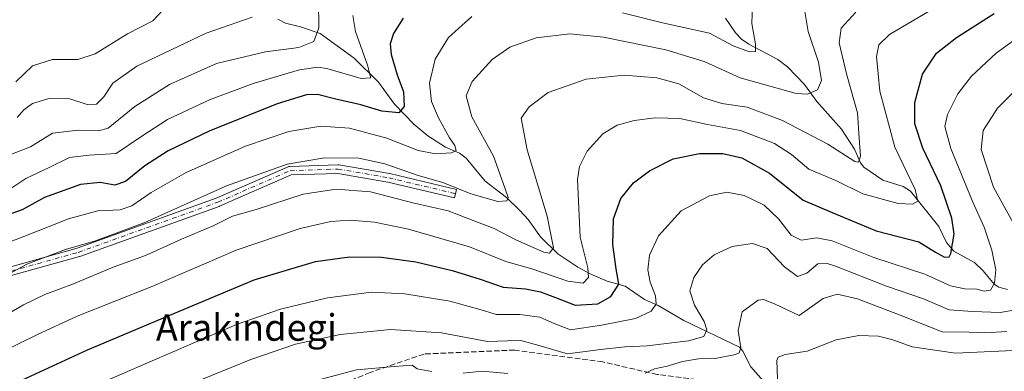
# Model space of a CAD drawing. Units: metres. Extents: x 613695 to 617129, y 4764078 to 4766449.
# Drawn here: x 616604 to 616901, y 4765871 to 4765976 of the extents above; entities that cross this region are included whole.
import ezdxf
from ezdxf.enums import TextEntityAlignment as Align

# ---------------------------------------------------------------- set-up
doc = ezdxf.new("R2010")
doc.units = ezdxf.units.M
doc.header["$MEASUREMENT"] = 0
doc.linetypes.add('DGN Style 3', pattern=[2.307223458686699, 1.648016756204785, -0.6592067024819142])
doc.linetypes.add('DGN Style 4', pattern=[2.6384748266838614, 1.318413404963828, -0.6592067024819142, 0.001648016756204785, -0.6592067024819142])
for name, color, linetype, lineweight in [('Camino eje', 30, 'DGN Style 4', 13), ('Corriente natural lineal', 142, 'Continuous', 13), ('Curva de nivel maestra', 30, 'Continuous', 30), ('Curva de nivel normal', 30, 'Continuous', 0), ('Pista no pavimentada Cxs', 111, 'Continuous', 0), ('Senda', 7, 'DGN Style 3', 0), ('Texto cartográfico', 7, 'Continuous', 0)]:
    doc.layers.add(name, color=color, linetype=linetype, lineweight=lineweight)
doc.styles.add('Style-Arial', font='txt')

msp = doc.modelspace()

# ---------------------------------------------------------------- linework, layer by layer
at = {"layer": 'Camino eje', "color": 30, "linetype": 'DGN Style 4', "lineweight": 13}
msp.add_polyline3d([(616516.1586999996, 4765880.500700001, 993.9535999999936), (616525.2414999995, 4765884.537500001, 989.7571999999927), (616541.1164999995, 4765886.9187, 996.8956999999937), (616560.5635000002, 4765886.9187, 986.3754999999946), (616580.4073000001, 4765894.8563, 1002.323099999994), (616621.6823000005, 4765906.365700001, 1003.909499999994), (616663.7511, 4765921.446900001, 1005.930399999997), (616685.5793000003, 4765930.971899999, 1009.459099999993), (616700.0389, 4765931.475299999, 1005.349900000001), (616715.3847000003, 4765928.829399999, 1007.901299999998), (616735.4930999996, 4765924.0669, 999.5424000000058)], dxfattribs=at)
at = {"layer": 'Corriente natural lineal', "color": 142, "linetype": 'Continuous', "lineweight": 13}
for points in [[(616831.4123000001, 4765864.2391, 1018.889500000005), (616824.6876999997, 4765871.8595, 1015.701199999996), (616822.2302999999, 4765876.5569, 1014.513200000001), (616821.1766999997, 4765877.7653, 1014.013600000006), (616804.3958999999, 4765885.806100001, 1007.2451), (616796.7163000006, 4765890.3137, 1004.338000000003), (616792.5422999999, 4765892.1709, 1002.082800000004), (616786.6668999996, 4765896.1961, 1000.189100000003), (616781.2642999999, 4765897.639699999, 997.2038000000031), (616776.3765000004, 4765899.777100001, 994.6189000000013), (616772.4325000001, 4765901.921900001, 992.3962999999932), (616766.4363000002, 4765905.954299999, 990.3564999999944), (616761.1357000005, 4765911.0339, 988.2688999999956), (616757.4347000001, 4765916.238500001, 986.6043000000063), (616754.9757000003, 4765918.997099999, 985.9985000000015), (616750.9441000001, 4765922.859099999, 984.6154999999999), (616744.4395000003, 4765927.814099999, 982.7357000000047), (616738.7736999998, 4765934.748299999, 980.9988000000012), (616736.6853, 4765936.283299999, 980.3408000000054), (616732.5283000004, 4765938.1031, 978.7428000000073), (616727.1936999997, 4765941.468499999, 977.4342000000034), (616722.9807000002, 4765944.985900001, 976.0524000000006), (616717.1410999997, 4765951.044700001, 972.8752999999997), (616712.2515000004, 4765957.647700001, 970.463499999998), (616704.9698999999, 4765964.898499999, 968.2930000000052), (616694.7034999998, 4765972.302300001, 964.6224999999978), (616688.7166999998, 4765974.374500001, 962.0636999999989), (616684.1624999996, 4765975.4275, 960.8659000000043), (616681.8574999999, 4765976.6503, 960.1474000000018)], [(616902.0849000001, 4765895.1757, 1005.898400000006), (616899.4698999999, 4765895.849500001, 1004.980899999995), (616898.1283, 4765896.776900001, 1004.366399999999), (616894.7895000001, 4765900.831300001, 1002.909499999994), (616892.1363000004, 4765903.269300001, 1001.765299999999), (616885.9057, 4765906.679300001, 999.681500000006), (616883.7150999998, 4765909.3047, 998.6815999999964), (616881.3309000004, 4765914.181299999, 997.5396999999939), (616872.7855000002, 4765924.761700001, 994.1674000000058), (616870.6495000003, 4765926.2119, 993.6552999999985), (616864.5059000002, 4765928.131100001, 991.8273000000045), (616858.7522999998, 4765932.080700001, 990.2133000000031), (616857.7389000002, 4765933.385700001, 989.7259999999952), (616855.8809000002, 4765937.448100001, 989.0984000000027), (616852.0018999996, 4765943.515100001, 987.2715999999928), (616844.5947000004, 4765951.783500001, 985.0023999999976), (616840.8749000002, 4765956.9769, 983.5681999999942), (616835.6593000004, 4765962.283500001, 981.7685999999958), (616832.7889, 4765964.4813, 981.0096000000049), (616824.0301000001, 4765969.0933, 979.2428000000073), (616821.8437000001, 4765970.6187, 978.8543999999965), (616820.0268999999, 4765972.547700001, 978.5626000000049), (616816.9848999997, 4765976.9669, 977.0513000000066)]]:
    msp.add_polyline3d(points, dxfattribs=at)
at = {"layer": 'Curva de nivel maestra', "color": 30, "linetype": 'Continuous', "lineweight": 30, "flags": 128}
for points, elevation in [([(616719.75, 4765976.960100001), (616716.7999999998, 4765972.380100001), (616715.7800000003, 4765969.2401), (616716.1399999997, 4765965.950099999), (616717.8899999997, 4765959.870100001), (616719.7800000003, 4765954.720100001), (616720.0300000003, 4765950.3101), (616718.3700000001, 4765948.380100001), (616713.2300000006, 4765948.920100001), (616706.9500000002, 4765950.840100001), (616699.3799999999, 4765952.550100001), (616693.8200000003, 4765953.9901), (616690.5300000003, 4765953.890100001), (616681.7400000002, 4765951.140100001), (616661.1900000004, 4765942.920100001), (616648.8200000003, 4765936.9901), (616641.79, 4765932.440099999), (616635.9000000004, 4765927.700099999), (616632.6600000003, 4765926.620100001), (616628.2400000002, 4765927.4001), (616622.3799999999, 4765926.780099999), (616611.5199999996, 4765922.9001), (616604.75, 4765919.210100001), (616599.9500000002, 4765917.440099999)], 975), ([(616604.8399999999, 4765867.940099999), (616624.4299999997, 4765877.0101), (616650.5499999998, 4765887.950099999), (616674.7199999997, 4765898.090100001), (616693.25, 4765903.590100001), (616703.5300000003, 4765905.040100001), (616713.2000000002, 4765904.920100001), (616723.54, 4765903.4801), (616734.54, 4765900.860099999), (616742.9600000001, 4765898.2301), (616749.9000000004, 4765895.840100001), (616756.6100000005, 4765895.340100001), (616761.1500000004, 4765894.5001), (616765.6699999999, 4765892.720100001), (616771.5800000001, 4765890.420100001), (616778.4199999999, 4765890.8201), (616782.4400000004, 4765893.0801), (616784.8099999996, 4765896.770099999), (616783.9900000002, 4765901.440099999), (616783.0099999999, 4765908.770099999), (616783.2000000002, 4765916.440099999), (616785.4199999999, 4765922.5801), (616789.2400000002, 4765927.3301), (616794.0499999998, 4765930.950099999), (616801.25, 4765934.520099999), (616809.1200000001, 4765936.130100001), (616816.1900000004, 4765936.140100001), (616821.8799999999, 4765934.880100001), (616830.25, 4765930.200099999), (616840.4100000003, 4765922.090100001), (616849.1600000003, 4765918.340100001), (616862.4699999997, 4765912.850099999), (616875.2999999998, 4765909.4901), (616880.3799999999, 4765906.4301), (616883.0899999999, 4765904.940099999), (616884.5, 4765905.0601), (616885.0499999998, 4765905.9801), (616885.9800000006, 4765911.8301), (616885.3200000003, 4765916.700099999), (616881.9600000001, 4765926.4101), (616876.5999999996, 4765937.7601), (616874.1200000001, 4765945.1501), (616874.1600000003, 4765951.540100001), (616876.4800000006, 4765960.110099999), (616880.7000000002, 4765966.380100001), (616886.6699999999, 4765971.170100001), (616898.0999999996, 4765978.380100001)], 1000)]:
    msp.add_lwpolyline(points, dxfattribs=dict(at, elevation=elevation))
at = {"layer": 'Curva de nivel normal', "color": 30, "linetype": 'Continuous', "lineweight": 0, "flags": 128}
for points, elevation in [([(616601.5300000003, 4765935.91), (616607.2800000003, 4765938.199999999), (616613.8600000005, 4765942.32), (616621.6200000001, 4765943.16), (616627.7300000006, 4765943.01), (616630.6900000004, 4765943.76), (616638.6900000004, 4765950.33), (616649.2100000001, 4765956.970000001), (616663.4100000003, 4765963.289999999), (616678.2000000002, 4765966.83), (616688.2000000002, 4765968.15), (616692.79, 4765969.92), (616694.29, 4765974), (616694.1399999997, 4765982.07)], 965), ([(616840.54, 4765981.41), (616841.9500000002, 4765972.960000001), (616845.0300000003, 4765963.66), (616845.9299999997, 4765958.199999999), (616844.7300000006, 4765955.34), (616841.7000000002, 4765954.09), (616838.29, 4765954.279999999), (616821.4699999997, 4765958.960000001), (616810.5599999996, 4765963.859999999), (616798.9900000002, 4765967.430000001), (616780.2100000001, 4765971.25), (616769.9900000002, 4765972.199999999), (616759.8200000003, 4765971.029999999), (616751.8799999999, 4765968.26), (616746.5800000001, 4765964.5), (616740.5499999998, 4765957.9), (616738.6900000004, 4765953.59), (616740.4699999997, 4765947.25), (616746.9299999997, 4765935.359999999), (616750.4400000004, 4765925.800000001), (616751.4400000004, 4765922.880000001), (616751.0199999996, 4765921.92), (616748.29, 4765921.699999999), (616740.1799999997, 4765923.960000001), (616731.6900000004, 4765927.449999999), (616724.2100000001, 4765929.52), (616714.2199999997, 4765933.029999999), (616706.3499999996, 4765934.730000001), (616695.9400000004, 4765934.850000001), (616684.7199999997, 4765932.960000001), (616666.3600000005, 4765926.439999999), (616641.7800000003, 4765915.380000001), (616626.8499999996, 4765909.869999999), (616617.8399999999, 4765907.230000001), (616606.1299999999, 4765902.77), (616590.8499999996, 4765894.470000001)], 985), ([(616598.8700000001, 4765876.460000001), (616609.1500000004, 4765881.49), (616621.3499999996, 4765887.100000001), (616643.7100000001, 4765895.960000001), (616669.3600000005, 4765907.01), (616688.6100000005, 4765913.51), (616697.8700000001, 4765915.680000001), (616703.7199999997, 4765916.050000001), (616711.1100000005, 4765915.49), (616721.3300000001, 4765913.369999999), (616739.7300000006, 4765908), (616750.7000000002, 4765903.640000001), (616758.5499999998, 4765901.359999999), (616769.4199999999, 4765897.689999999), (616774.0199999996, 4765897.109999999), (616775.6500000004, 4765898.77), (616775.4000000004, 4765901.699999999), (616773.1100000005, 4765910.890000001), (616772.3799999999, 4765928.34), (616772.9600000001, 4765932.230000001), (616775.2300000006, 4765936.859999999), (616780.0199999996, 4765942.109999999), (616784.2999999998, 4765944.680000001), (616789.4000000004, 4765946.09), (616795.7199999997, 4765946.92), (616803.25, 4765946.720000001), (616811.54, 4765944.9), (616821.54, 4765943.050000001), (616831.7800000003, 4765939.199999999), (616836.9400000004, 4765935.850000001), (616842.1799999997, 4765931.41), (616850.25, 4765927.980000001), (616858.4199999999, 4765924), (616869.1299999999, 4765921.119999999), (616873.4600000001, 4765920.9), (616875.0300000003, 4765921.84), (616874.2599999999, 4765925.310000001), (616868.1399999997, 4765938.029999999), (616863.5499999998, 4765954.92), (616862.5599999996, 4765965.380000001), (616863.2400000002, 4765968.869999999), (616866.5, 4765971.99), (616878.9600000001, 4765979.33)], 995), ([(616647.1600000003, 4765979.390000001), (616644.1900000004, 4765976.180000001), (616636.5300000003, 4765972.210000001), (616626.79, 4765966.180000001), (616621.5700000003, 4765964.529999999), (616613.8600000005, 4765964.52), (616607.8200000003, 4765962.560000001), (616602.7800000003, 4765957.76)], 955), ([(616825.1600000003, 4765980.960000001), (616824.9000000004, 4765975.369999999), (616826.0499999998, 4765969.119999999), (616826.0300000003, 4765966.939999999), (616824.2000000002, 4765966.84), (616819.3200000003, 4765968.65), (616812.1500000004, 4765972.449999999), (616798.0300000003, 4765975.58), (616785.8799999999, 4765978.58)], 980), ([(616740.4000000004, 4765977.480000001), (616733.3899999997, 4765971.08), (616729.4100000003, 4765964.619999999), (616727.6699999999, 4765957.32), (616728.2999999998, 4765951.880000001), (616730.3600000005, 4765946.930000001), (616733.6600000003, 4765940.84), (616735.3499999996, 4765938.600000001), (616735.7300000006, 4765937.039999999), (616734.3300000001, 4765936.34), (616729.54, 4765936.029999999), (616724.2100000001, 4765937.109999999), (616714.7699999996, 4765940.76), (616703.4900000002, 4765943.77), (616694.8600000005, 4765944.439999999), (616685.2400000002, 4765942.82), (616672.1399999997, 4765938.380000001), (616654.2199999997, 4765930.390000001), (616643.6799999997, 4765924.449999999), (616637.8700000001, 4765920.380000001), (616634.2800000003, 4765919.210000001), (616627.54, 4765918.83), (616618.7400000002, 4765916.480000001), (616605.2300000006, 4765911.140000001), (616586.5300000003, 4765904.039999999)], 980), ([(616856.3099999996, 4765978.76), (616851.8700000001, 4765973.890000001), (616851.2800000003, 4765969.560000001), (616853.5499999998, 4765960.180000001), (616856.8200000003, 4765948.390000001), (616857.3799999999, 4765940.810000001), (616857.7400000002, 4765935.359999999), (616857.1100000005, 4765933.59), (616856.0099999999, 4765933.779999999), (616847.8799999999, 4765939.01), (616834.2100000001, 4765946.130000001), (616823.54, 4765950.119999999), (616815.8799999999, 4765951.279999999), (616810.4000000004, 4765952.939999999), (616802.9500000002, 4765957.119999999), (616796.2800000003, 4765959.01), (616786.4000000004, 4765959.74), (616774.9900000002, 4765958.57), (616763.4500000002, 4765954.51), (616757.7000000002, 4765950.180000001), (616755.3600000005, 4765946.779999999), (616757.1299999999, 4765937.289999999), (616763.2199999997, 4765917.27), (616765.0800000001, 4765907.730000001), (616763.8799999999, 4765906.140000001), (616762.2199999997, 4765906.380000001), (616753.7100000001, 4765910.130000001), (616747.2300000006, 4765913.560000001), (616741.2999999998, 4765915.720000001), (616733.3099999996, 4765918.869999999), (616722.6200000001, 4765921.27), (616709.8700000001, 4765924.57), (616699.5300000003, 4765925.439999999), (616689.5300000003, 4765923.91), (616675.3600000005, 4765919.27), (616668.1699999999, 4765917.26), (616662.3499999996, 4765914.33), (616652.8300000001, 4765910.33), (616641.9100000003, 4765905.4), (616632.2100000001, 4765901.930000001), (616620.2000000002, 4765896.92), (616611.54, 4765893.640000001), (616605.1600000003, 4765890.52), (616597.6100000005, 4765886.180000001)], 990), ([(616600.7400000002, 4765925.199999999), (616605.8399999999, 4765928.65), (616612.8700000001, 4765931.960000001), (616619.0599999996, 4765934.930000001), (616624.9699999997, 4765935.640000001), (616633.0599999996, 4765936.109999999), (616640.8700000001, 4765941.390000001), (616648.6200000001, 4765946.359999999), (616661.2800000003, 4765952.369999999), (616674.4699999997, 4765957.300000001), (616688.4600000001, 4765961.369999999), (616693.9900000002, 4765962.199999999), (616696.7199999997, 4765961.779999999), (616707.0199999996, 4765958.730000001), (616709.9699999997, 4765958.939999999), (616709, 4765962.779999999), (616705.3600000005, 4765972.980000001), (616704.5599999996, 4765977.800000001)], 970), ([(616674.1799999997, 4765977.26), (616660.2300000006, 4765972.439999999), (616639.3399999999, 4765962.460000001), (616632.1299999999, 4765957.34), (616629.3700000001, 4765953.25), (616627.1600000003, 4765951.050000001), (616624.3399999999, 4765950.970000001), (616619.1500000004, 4765952.67), (616613.2000000002, 4765952.859999999), (616607.8700000001, 4765951.24), (616605.2000000002, 4765949.34), (616603.1799999997, 4765947.029999999)], 960), ([(616907.8399999999, 4765973.01), (616898.7000000002, 4765966.449999999), (616891.2000000002, 4765959.449999999), (616887.0999999996, 4765954.16), (616884.04, 4765947.939999999), (616883.1500000004, 4765944.32), (616884.9900000002, 4765937.680000001), (616891.6799999997, 4765921.51), (616895.0800000001, 4765913.91), (616897.3600000005, 4765907.07), (616898.6100000005, 4765901.100000001), (616898.2199999997, 4765897.07), (616897.0199999996, 4765894.92), (616895.0599999996, 4765894.699999999), (616892.8499999996, 4765895.300000001), (616889.2199999997, 4765895.359999999), (616884.8899999997, 4765896.310000001), (616877.1900000004, 4765899.75), (616861.7599999999, 4765904.800000001), (616849.1799999997, 4765909.850000001), (616844.54, 4765910.77), (616839.8799999999, 4765910), (616836.8499999996, 4765911.58), (616833.0300000003, 4765916.439999999), (616828.6799999997, 4765920.619999999), (616822.6200000001, 4765923.52), (616817.4000000004, 4765924.52), (616812.2100000001, 4765923.42), (616803.6600000003, 4765918.91), (616796.7800000003, 4765911.350000001), (616794.0800000001, 4765905.529999999), (616793.54, 4765901.100000001), (616794.2800000003, 4765897.34), (616795.9000000004, 4765893.24), (616796.0899999999, 4765890.77), (616794.5800000001, 4765888.680000001), (616789.8399999999, 4765886.380000001), (616779.54, 4765884.449999999), (616770.2100000001, 4765883), (616765.2400000002, 4765884.9), (616760.9800000006, 4765886.789999999), (616754.9000000004, 4765887.65), (616747.8799999999, 4765887.619999999), (616742.54, 4765889.210000001), (616733.79, 4765891.600000001), (616720.1799999997, 4765893.880000001), (616710.1100000005, 4765894.380000001), (616696.9199999999, 4765892.630000001), (616682.7300000006, 4765889.279999999), (616669.4400000004, 4765884.59), (616643.3099999996, 4765873.4), (616618.2400000002, 4765862.51)], 1005), ([(616909.6699999999, 4765960.49), (616899.0999999996, 4765949.779999999), (616894.7800000003, 4765943.119999999), (616894.1299999999, 4765937.380000001), (616897.9199999999, 4765926.02), (616904.8700000001, 4765913.210000001)], 1010), ([(616909.7100000001, 4765889.949999999), (616899.8499999996, 4765888.26), (616891.5099999999, 4765888.52), (616884.54, 4765889.07), (616876.7999999998, 4765892.33), (616865.5499999998, 4765896.140000001), (616850.2100000001, 4765902.17), (616847.4199999999, 4765903.130000001), (616844.8799999999, 4765902.890000001), (616841.5, 4765900.050000001), (616838.7199999997, 4765899.130000001), (616834.8200000003, 4765901.949999999), (616829.5700000003, 4765907.52), (616825.1600000003, 4765909.060000001), (616819.04, 4765908.09), (616813.5999999996, 4765905.66), (616810.0300000003, 4765902.59), (616807.4600000001, 4765898.77), (616806.2699999996, 4765894.77), (616807.6500000004, 4765890.439999999), (616810.5899999999, 4765885.5), (616811.3799999999, 4765883.039999999), (616810.4100000003, 4765881.02), (616805.8499999996, 4765879.67), (616793.3899999997, 4765878.17), (616786.6500000004, 4765877.91), (616779.3200000003, 4765877.050000001), (616769.3499999996, 4765875.75), (616760.3200000003, 4765878.359999999), (616755.2400000002, 4765879.75), (616751.1900000004, 4765879.730000001), (616745.1399999997, 4765879.539999999), (616731.3300000001, 4765882.119999999), (616715.9299999997, 4765883.140000001), (616700.7199999997, 4765881.65), (616687.2699999996, 4765878.65), (616673.7000000002, 4765874.09), (616655.8899999997, 4765866.82)], 1010), ([(616792.79, 4765869.930000001), (616795.54, 4765871.24), (616799.3499999996, 4765872.02), (616804.0499999998, 4765873.449999999), (616808.8399999999, 4765874.26), (616813.8300000001, 4765874.350000001), (616820, 4765875.600000001), (616821.0999999996, 4765876.07), (616821.5999999996, 4765877.600000001), (616820.8200000003, 4765882.77), (616822.0599999996, 4765888.439999999), (616826.8700000001, 4765891.91), (616828.4600000001, 4765892.109999999), (616831.8099999996, 4765890.869999999), (616839.2100000001, 4765887.34), (616846.4600000001, 4765892.430000001), (616850.6500000004, 4765893.730000001), (616856.8700000001, 4765892.310000001), (616869.7300000006, 4765887.380000001), (616882.3399999999, 4765882.42), (616890.54, 4765882.34), (616895.5499999998, 4765882.140000001), (616901.9000000004, 4765882.52)], 1015), ([(616832.6500000004, 4765868.24), (616832.5, 4765873.800000001), (616832.9400000004, 4765874.789999999), (616834.9900000002, 4765875.560000001), (616841.6699999999, 4765876.550000001), (616850.4000000004, 4765880.029999999), (616857.25, 4765881.27), (616863.1600000003, 4765881.08), (616867.4800000006, 4765880.039999999), (616873.3700000001, 4765877.84), (616886.4500000002, 4765876), (616908.0999999996, 4765876.980000001)], 1020), ([(616691.6699999999, 4765867.24), (616705.6600000003, 4765870.9), (616717.0199999996, 4765871.939999999), (616722.4100000003, 4765872.359999999), (616723.9800000006, 4765871.220000001), (616728.3799999999, 4765870.4)], 1015), ([(616737.8200000003, 4765869.91), (616743.5099999999, 4765870.529999999), (616751.2599999999, 4765869.82)], 1015)]:
    msp.add_lwpolyline(points, dxfattribs=dict(at, elevation=elevation))
at = {"layer": 'Pista no pavimentada Cxs', "color": 111, "linetype": 'Continuous', "lineweight": 0}
msp.add_polyline3d([(616580.0582999998, 4765896.1085, 1003.512799999997), (616621.2878999999, 4765907.6053, 1004.497600000002), (616663.2713000001, 4765922.655900001, 1005.194300000003), (616685.0592999998, 4765932.1635, 1008.798800000004), (616685.2127, 4765932.2191, 1008.832599999994), (616685.3718999998, 4765932.2553, 1008.876199999999), (616685.5340999998, 4765932.2711, 1008.928799999994), (616699.9937000005, 4765932.774499999, 1004.417799999996), (616700.0389, 4765932.7753, 1004.409), (616700.2599, 4765932.7565, 1004.365099999996), (616715.6080999998, 4765930.110099999, 1007.659799999994), (616715.6842999998, 4765930.094500001, 1007.657800000001), (616735.7927000001, 4765925.331900001, 998.2789000000049), (616735.1935000002, 4765922.801899999, 1000.993600000002), (616715.1243000003, 4765927.5551, 1008.183000000005), (616699.9501, 4765930.171499999, 1006.558099999995), (616685.8721000003, 4765929.681299999, 1010.079299999998), (616664.2710999995, 4765920.2555, 1006.677899999995), (616664.1926999995, 4765920.224300001, 1006.652900000001), (616622.1211000001, 4765905.142100001, 1003.517900000006), (616622.0314999997, 4765905.113500001, 1003.391900000002), (616580.8245000001, 4765893.6231, 1001.627399999998)], dxfattribs=at)
msp.add_polyline3d([(616580.0582999998, 4765896.1085, 1003.512799999997), (616621.2878999999, 4765907.6053, 1004.497600000002), (616663.2713000001, 4765922.655900001, 1005.194300000003), (616685.0592999998, 4765932.1635, 1008.798800000004), (616685.2127, 4765932.2191, 1008.832599999994), (616685.3718999998, 4765932.2553, 1008.876199999999), (616685.5340999998, 4765932.2711, 1008.928799999994), (616699.9937000005, 4765932.774499999, 1004.417799999996), (616700.0389, 4765932.7753, 1004.409), (616700.2599, 4765932.7565, 1004.365099999996), (616715.6080999998, 4765930.110099999, 1007.659799999994), (616715.6842999998, 4765930.094500001, 1007.657800000001), (616735.7927000001, 4765925.331900001, 998.2789000000049), (616735.1935000002, 4765922.801899999, 1000.993600000002), (616715.1243000003, 4765927.5551, 1008.183000000005), (616699.9501, 4765930.171499999, 1006.558099999995), (616685.8721000003, 4765929.681299999, 1010.079299999998), (616664.2710999995, 4765920.2555, 1006.677899999995), (616664.1926999995, 4765920.224300001, 1006.652900000001), (616622.1211000001, 4765905.142100001, 1003.517900000006), (616622.0314999997, 4765905.113500001, 1003.391900000002), (616580.8245000001, 4765893.6231, 1001.627399999998)], dxfattribs=at)
at = {"layer": 'Senda', "color": 7, "linetype": 'DGN Style 3', "lineweight": 0}
msp.add_polyline3d([(616828.0975000003, 4765862.154300001, 1027.533500000005), (616812.7516000001, 4765867.446000001, 1029.558999999994), (616796.3474000003, 4765869.562700001, 1036.702300000004), (616779.9841, 4765873.328500001, 1033.054799999998), (616753.3932999996, 4765876.9005, 1029.080499999997), (616726.0088999998, 4765875.709899999, 1039.162599999996), (616709.7370999996, 4765870.1535, 1040.253599999996), (616683.1463000001, 4765859.437899999, 1032.436600000001), (616654.1744999997, 4765845.1503, 1040.048800000004), (616625.2024999997, 4765832.053500001, 1043.377900000007), (616605.3586999997, 4765824.512900001, 1040.1112), (616595.8337000003, 4765817.369100001, 1027.980100000001), (616582.3399, 4765800.303500001, 1039.278200000001), (616568.8460999997, 4765782.4441, 1042.301600000006), (616572.0210999995, 4765767.7597, 1044.018899999995), (616575.5931000002, 4765749.106500001, 1040.534700000004), (616585.1180999996, 4765730.453299999, 1045.563599999994), (616595.3591, 4765708.3397, 1042.894499999995)], dxfattribs=at)

# ---------------------------------------------------------------- texts
at = {"layer": 'Texto cartográfico', "color": 7, "linetype": 'Continuous', "lineweight": 0, "style": 'Style-Arial'}
msp.add_text('Arakindegi', height=8, dxfattribs=at).set_placement((616672.4064902436, 4765883.720150001), align=Align.MIDDLE_CENTER)

doc.saveas('drawing.dxf')
